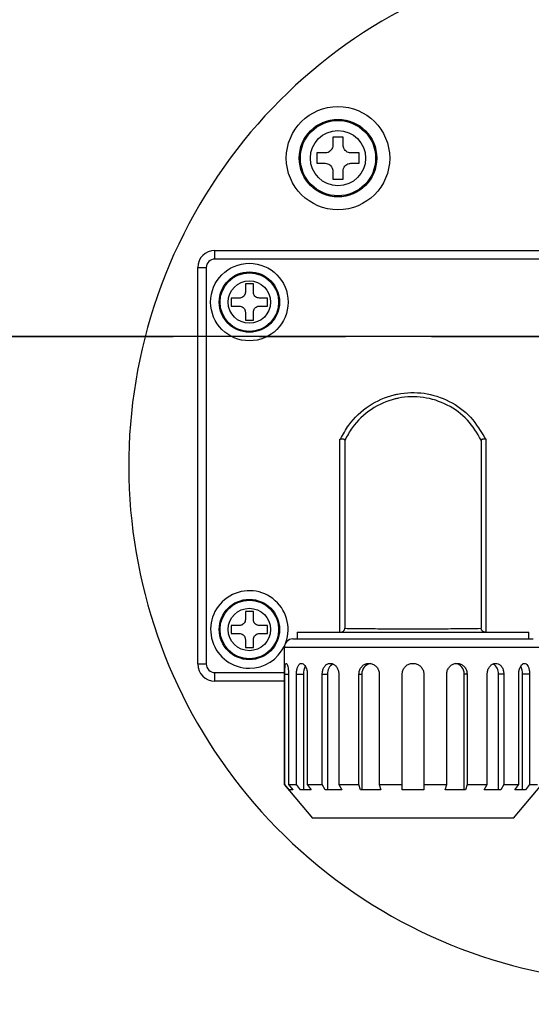
# Model space of a CAD drawing. Extents: x 190 to 3308, y 56 to 2251.
# Drawn here: x 2043 to 2102, y 826 to 940 of the extents above; entities that cross this region are included whole.
import ezdxf

# ---------------------------------------------------------------- set-up
doc = ezdxf.new("R2010")
doc.units = 0
doc.header["$LTSCALE"] = 20
doc.linetypes.add('CENTERX2', pattern=[4, 2.5, -0.5, 0.5, -0.5])
doc.layers.get('0').update_dxf_attribs({"linetype": 'CONTINUOUS'})
doc.dimstyles.new('DXF001', dxfattribs={"dimtxt": 3.1, "dimasz": 2, "dimexe": 2, "dimexo": 0.8, "dimgap": 0.09, "dimtad": 1, "dimdec": 3, "dimtxsty": 'STANDARD', "dimcen": 0.09, "dimaunit": 1, "dimazin": 3, "dimtfac": 0.903226, "dimtdec": 4, "dimtmove": 0, "dimatfit": 3, "dimtvp": 0.66129, "dimtolj": 1, "dimtzin": 0})

# ---------------------------------------------------------------- blocks, each defined once
blk = doc.blocks.new('_OPEN')
at = {"color": 0, "linetype": 'BYBLOCK'}
for p, q in [((-1, 0.166667), (0, 0)), ((0, 0), (-1, -0.166667)), ((0, 0), (-1, 0))]:
    blk.add_line(p, q, dxfattribs=at)
blk = doc.blocks.new('*D23')
at = {"color": 0, "linetype": 'BYBLOCK'}
for p, q in [((2187.67, 1008.41), (2285.96, 1008.41)), ((2283.96, 1006.41), (2283.96, 595.41)), ((2002.47, 593.41), (2285.96, 593.41))]:
    blk.add_line(p, q, dxfattribs=at)
at = {"color": 0, "linetype": 'BYBLOCK', "xscale": 2, "yscale": 2, "zscale": 2}
for p, rotation in [((2283.96, 1008.41), 90), ((2283.96, 593.41), 270)]:
    blk.add_blockref('_OPEN', p, dxfattribs=dict(at, rotation=rotation))
at = {"color": 0, "linetype": 'BYBLOCK', "insert": (2281.91, 806.74), "char_height": 3.1, "attachment_point": 5, "rotation": 90}
blk.add_mtext('\\A1;415', dxfattribs=at)
blk = doc.blocks.new('*D25')
at = {"color": 0, "linetype": 'BYBLOCK'}
for p, q in [((1937.87, 990.41), (1909.84, 990.41)), ((1911.84, 905.41), (1911.84, 988.41)), ((2223.12, 903.41), (1909.84, 903.41))]:
    blk.add_line(p, q, dxfattribs=at)
at = {"color": 0, "linetype": 'BYBLOCK', "xscale": 2, "yscale": 2, "zscale": 2}
for p, rotation in [((1911.84, 990.41), 90), ((1911.84, 903.41), 270)]:
    blk.add_blockref('_OPEN', p, dxfattribs=dict(at, rotation=rotation))
at = {"color": 0, "linetype": 'BYBLOCK', "insert": (1909.79, 950.51), "char_height": 3.1, "attachment_point": 5, "rotation": 90}
blk.add_mtext('\\A1;87', dxfattribs=at)
blk = doc.blocks.new('*D28')
at = {"color": 0, "linetype": 'BYBLOCK'}
for p, q in [((1783.09, 903.41), (1783.09, 931.54)), ((2223.12, 903.41), (1781.09, 903.41)), ((1783.09, 901.41), (1783.09, 885.41)), ((1744.87, 883.41), (1785.09, 883.41))]:
    blk.add_line(p, q, dxfattribs=at)
at = {"color": 0, "linetype": 'BYBLOCK', "xscale": 2, "yscale": 2, "zscale": 2}
for p, rotation in [((1783.09, 903.41), 90), ((1783.09, 883.41), 270)]:
    blk.add_blockref('_OPEN', p, dxfattribs=dict(at, rotation=rotation))
at = {"color": 0, "linetype": 'BYBLOCK', "insert": (1781.04, 928.94), "char_height": 3.1, "attachment_point": 5, "rotation": 90}
blk.add_mtext('\\A1;20', dxfattribs=at)
blk = doc.blocks.new('*D35')
at = {"color": 0, "linetype": 'BYBLOCK'}
for p, q in [((1163.67, 858.01), (1163.67, 398.57)), ((2195.96, 720.61), (2195.96, 398.57)), ((2193.96, 400.57), (1165.67, 400.57))]:
    blk.add_line(p, q, dxfattribs=at)
at = {"color": 0, "linetype": 'BYBLOCK', "xscale": 2, "yscale": 2, "zscale": 2}
for p, rotation in [((1163.67, 400.57), 180), ((2195.96, 400.57), 360)]:
    blk.add_blockref('_OPEN', p, dxfattribs=dict(at, rotation=rotation))
at = {"color": 0, "linetype": 'BYBLOCK', "insert": (1687.87, 402.62), "char_height": 3.1, "attachment_point": 5}
blk.add_mtext('\\A1;1032', dxfattribs=at)

msp = doc.modelspace()

# ---------------------------------------------------------------- linework, layer by layer
at = {"color": 7, "linetype": 'CONTINUOUS'}
for p, q in [((2078.8617, 926.566), (2078.8617, 925.616)), ((2080.0617, 926.566), (2078.8617, 926.566)), ((2080.0617, 925.616), (2080.0617, 926.566)), ((2077.9617, 924.716), (2077.0117, 924.716)), ((2077.0117, 924.716), (2077.0117, 923.516)), ((2081.9117, 924.716), (2080.9617, 924.716)), ((2081.9117, 923.516), (2081.9117, 924.716)), ((2077.0117, 923.516), (2077.9617, 923.516)), ((2080.9617, 923.516), (2081.9117, 923.516)), ((2078.8617, 922.616), (2078.8617, 921.666)), ((2080.0617, 921.666), (2080.0617, 922.616)), ((2078.8617, 921.666), (2080.0617, 921.666)), ((2065.1706, 913.4071), (2111.1706, 913.4071)), ((2063.1706, 865.4071), (2063.1706, 911.4071)), ((2068.7056, 909.5071), (2068.7056, 908.5721)), ((2069.6356, 909.5071), (2068.7056, 909.5071)), ((2069.6356, 908.5721), (2069.6356, 909.5071)), ((2068.0056, 907.8721), (2067.0706, 907.8721)), ((2067.0706, 907.8721), (2067.0706, 906.9421)), ((2071.2706, 907.8721), (2070.3356, 907.8721)), ((2071.2706, 906.9421), (2071.2706, 907.8721)), ((2067.0706, 906.9421), (2068.0056, 906.9421)), ((2068.7056, 906.2421), (2068.7056, 905.3071)), ((2069.6356, 905.3071), (2069.6356, 906.2421)), ((2070.3356, 906.9421), (2071.2706, 906.9421)), ((2068.7056, 905.3071), (2069.6356, 905.3071)), ((2079.6706, 869.1071), (2079.6706, 891.5109)), ((2079.6706, 891.5109), (2079.7576, 891.5109)), ((2080.2548, 891.3986), (2080.2548, 869.5479)), ((2096.0863, 891.3986), (2096.0863, 869.5479)), ((2096.6706, 891.5109), (2096.5835, 891.5109)), ((2096.6706, 869.1071), (2096.6706, 891.5109)), ((2069.6356, 871.5071), (2068.7056, 871.5071)), ((2068.7056, 871.5071), (2068.7056, 870.5721)), ((2069.6356, 870.5721), (2069.6356, 871.5071)), ((2068.0056, 869.8721), (2067.0706, 869.8721)), ((2067.0706, 869.8721), (2067.0706, 868.9421)), ((2071.2706, 869.8721), (2070.3356, 869.8721)), ((2071.2706, 868.9421), (2071.2706, 869.8721)), ((2067.0706, 868.9421), (2068.0056, 868.9421)), ((2070.3356, 868.9421), (2071.2706, 868.9421)), ((2074.7206, 869.1071), (2074.7206, 868.3071)), ((2074.7206, 869.1071), (2101.6206, 869.1071)), ((2101.6206, 868.3071), (2101.6206, 869.1071)), ((2068.7056, 868.2421), (2068.7056, 867.3071)), ((2069.6356, 867.3071), (2069.6356, 868.2421)), ((2074.2206, 868.3071), (2102.1206, 868.3071)), ((2068.7056, 867.3071), (2069.6356, 867.3071)), ((2073.2206, 867.3071), (2073.2206, 851.4351)), ((2073.2817, 851.4351), (2073.2817, 864.2255)), ((2073.7176, 864.2255), (2073.7176, 851.4351)), ((2074.6417, 851.4351), (2074.6417, 864.2255)), ((2075.4636, 864.2255), (2075.4636, 850.8165)), ((2075.8967, 864.2255), (2075.8967, 851.4351)), ((2077.6334, 851.4351), (2077.6334, 864.2255)), ((2078.2434, 864.2255), (2078.2434, 850.8165)), ((2079.5562, 864.2255), (2079.5562, 851.4351)), ((2081.8961, 851.4351), (2081.8961, 864.2255)), ((2082.2207, 864.2255), (2082.2207, 850.8165)), ((2084.2547, 864.2255), (2084.2547, 851.4351)), ((2086.9156, 851.4351), (2086.9156, 864.2255)), ((2089.4256, 864.2255), (2089.4256, 851.4351)), ((2092.0864, 851.4351), (2092.0864, 864.2255)), ((2094.1205, 850.8165), (2094.1205, 864.2255)), ((2094.445, 864.2255), (2094.445, 851.4351)), ((2096.7849, 851.4351), (2096.7849, 864.2255)), ((2098.0977, 850.8165), (2098.0977, 864.2255)), ((2098.7077, 864.2255), (2098.7077, 851.4351)), ((2100.4445, 851.4351), (2100.4445, 864.2255)), ((2100.8776, 850.8165), (2100.8776, 864.2255)), ((2101.6995, 864.2255), (2101.6995, 851.4351)), ((2073.2206, 863.4071), (2065.1706, 863.4071)), ((2073.2206, 851.4351), (2076.5166, 847.5071)), ((2073.2206, 851.4351), (2073.2817, 851.4351)), ((2073.7948, 850.8165), (2073.2817, 851.4351)), ((2073.7176, 851.4351), (2074.6417, 851.4351)), ((2073.7176, 851.4351), (2074.2307, 850.8165)), ((2075.0929, 850.8165), (2074.6417, 851.4351)), ((2075.8967, 851.4351), (2077.6334, 851.4351)), ((2075.8967, 851.4351), (2076.3479, 850.8165)), ((2077.9683, 850.8165), (2077.6334, 851.4351)), ((2079.5562, 851.4351), (2081.8961, 851.4351)), ((2079.5562, 851.4351), (2079.8911, 850.8165)), ((2082.0743, 850.8165), (2081.8961, 851.4351)), ((2084.2547, 851.4351), (2086.9156, 851.4351)), ((2084.2547, 851.4351), (2084.4329, 850.8165)), ((2086.9156, 850.8165), (2086.9156, 851.4351)), ((2089.4256, 851.4351), (2092.0864, 851.4351)), ((2089.4256, 851.4351), (2089.4256, 850.8165)), ((2091.9082, 850.8165), (2092.0864, 851.4351)), ((2094.445, 851.4351), (2094.2669, 850.8165)), ((2094.445, 851.4351), (2096.7849, 851.4351)), ((2096.4501, 850.8165), (2096.7849, 851.4351)), ((2098.7077, 851.4351), (2098.3728, 850.8165)), ((2098.7077, 851.4351), (2100.4445, 851.4351)), ((2099.8246, 847.5071), (2103.1206, 851.4351)), ((2099.9933, 850.8165), (2100.4445, 851.4351)), ((2101.6995, 851.4351), (2101.2483, 850.8165)), ((2101.6995, 851.4351), (2102.6236, 851.4351)), ((2074.2307, 850.8165), (2073.7948, 850.8165)), ((2074.2163, 850.8338), (2074.2163, 850.8165)), ((2076.3479, 850.8165), (2075.0929, 850.8165)), ((2079.8911, 850.8165), (2077.9683, 850.8165)), ((2084.4329, 850.8165), (2082.0743, 850.8165)), ((2089.4256, 850.8165), (2086.9156, 850.8165)), ((2094.2669, 850.8165), (2091.9082, 850.8165)), ((2098.3728, 850.8165), (2096.4501, 850.8165)), ((2101.2483, 850.8165), (2099.9933, 850.8165)), ((2099.8246, 847.5071), (2076.5166, 847.5071))]:
    msp.add_line(p, q, dxfattribs=at)
at = {"color": 8, "linetype": 'CONTINUOUS'}
for p, q in [((2065.1706, 912.4071), (2065.1706, 913.4071)), ((2111.1706, 912.4071), (2065.1706, 912.4071)), ((2063.1706, 911.4071), (2064.1706, 911.4071)), ((2064.1706, 911.4071), (2064.1706, 865.4071)), ((2103.1206, 867.3071), (2073.2206, 867.3071)), ((2063.1706, 865.4071), (2064.1706, 865.4071)), ((2065.1706, 863.4071), (2065.1706, 864.4071)), ((2065.1706, 864.4071), (2073.2206, 864.4071)), ((2073.2817, 864.2255), (2073.7176, 864.2255)), ((2074.6417, 864.2255), (2075.4636, 864.2255)), ((2077.6334, 864.2255), (2078.2434, 864.2255)), ((2081.8961, 864.2255), (2082.2207, 864.2255)), ((2094.445, 864.2255), (2094.1205, 864.2255)), ((2098.7077, 864.2255), (2098.0977, 864.2255)), ((2101.6995, 864.2255), (2100.8776, 864.2255))]:
    msp.add_line(p, q, dxfattribs=at)
at = {"color": 7, "linetype": 'CENTERX2'}
msp.add_line((1130.3331, 903.4071), (2223.9218, 903.4071), dxfattribs=at)
at = {"color": 7, "linetype": 'CONTINUOUS'}
for centre, radius in [((2079.4617, 924.116), 6), ((2079.4617, 924.116), 4.5), ((2069.1706, 907.4071), 4.5), ((2069.1706, 907.4071), 3.5), ((2069.1706, 869.4071), 3.5)]:
    msp.add_circle(centre, radius, dxfattribs=at)
at = {"color": 8, "linetype": 'CONTINUOUS'}
for centre, radius in [((2079.4617, 924.116), 4.3721), ((2079.4617, 924.116), 3.2056), ((2069.1706, 907.4071), 3.4021), ((2069.1706, 907.4071), 2.4627), ((2069.1706, 869.4071), 3.4021), ((2069.1706, 869.4071), 2.4627)]:
    msp.add_circle(centre, radius, dxfattribs=at)
at = {"color": 7, "linetype": 'CONTINUOUS'}
for centre, radius, start, end in [((2115.1706, 888.4071), 60, 0, 309.194967), ((2065.1706, 911.4071), 2, 90, 180), ((2069.1706, 869.4071), 4.5, 340.263546, 630), ((2069.1706, 869.4071), 4.5, 270, 334.577309), ((2074.2206, 867.3071), 1, 90, 180), ((2065.1706, 865.4071), 2, 180, 270), ((2077.3345, 864.299), 1.8724, 152.970177, 182.248955), ((2079.4747, 864.3237), 1.2352, 118.539509, 184.560654), ((2083.4475, 864.259), 1.2272, 99.159238, 181.565017), ((2092.8952, 864.2596), 1.2257, 358.406079, 442.137384), ((2096.8617, 864.3222), 1.2398, 355.525821, 420.583189), ((2098.9978, 864.2976), 1.8812, 357.803406, 386.616039)]:
    msp.add_arc(centre, radius, start, end, dxfattribs=at)
at = {"color": 8, "linetype": 'CONTINUOUS'}
for centre, start, end in [((2065.1706, 911.4071), 90, 180), ((2065.1706, 865.4071), 180, 270)]:
    msp.add_arc(centre, 1, start, end, dxfattribs=at)
at = {"color": 7, "linetype": 'CONTINUOUS'}
for points, knots in [([(2078.8617, 925.616), (2078.852, 925.5159), (2078.8325, 925.3154), (2078.6797, 925.0468), (2078.4547, 924.8439), (2078.2015, 924.7327), (2078.0322, 924.7209), (2077.9617, 924.716)], [0, 0, 0, 0, 0.21325543, 0.426734, 0.63839589, 0.84926301, 1, 1, 1, 1]), ([(2080.9617, 924.716), (2080.8615, 924.7257), (2080.6611, 924.7452), (2080.3925, 924.898), (2080.1895, 925.123), (2080.0783, 925.3762), (2080.0666, 925.5455), (2080.0617, 925.616)], [0, 0, 0, 0, 0.21325543, 0.426734, 0.63839589, 0.84926301, 1, 1, 1, 1]), ([(2077.9617, 923.516), (2078.0618, 923.5063), (2078.2623, 923.4869), (2078.5309, 923.334), (2078.7338, 923.1091), (2078.845, 922.8559), (2078.8568, 922.6866), (2078.8617, 922.616)], [0, 0, 0, 0, 0.21325543, 0.426734, 0.63839589, 0.84926301, 1, 1, 1, 1]), ([(2080.0617, 922.616), (2080.0714, 922.7162), (2080.0908, 922.9166), (2080.2437, 923.1852), (2080.4686, 923.3882), (2080.7218, 923.4994), (2080.8911, 923.5111), (2080.9617, 923.516)], [0, 0, 0, 0, 0.21325543, 0.426734, 0.63839589, 0.84926301, 1, 1, 1, 1]), ([(2068.7056, 908.5721), (2068.698, 908.4943), (2068.6829, 908.3385), (2068.5642, 908.1297), (2068.3894, 907.9718), (2068.1925, 907.8852), (2068.0607, 907.876), (2068.0056, 907.8721)], [0, 0, 0, 0, 0.21312309, 0.42651552, 0.63796214, 0.84855531, 1, 1, 1, 1]), ([(2070.3356, 907.8721), (2070.2577, 907.8797), (2070.102, 907.8948), (2069.8931, 908.0135), (2069.7353, 908.1883), (2069.6486, 908.3852), (2069.6394, 908.517), (2069.6356, 908.5721)], [0, 0, 0, 0, 0.21312309, 0.42651552, 0.63796214, 0.84855531, 1, 1, 1, 1]), ([(2068.0056, 906.9421), (2068.0834, 906.9346), (2068.2392, 906.9195), (2068.448, 906.8007), (2068.6059, 906.626), (2068.6925, 906.429), (2068.7017, 906.2972), (2068.7056, 906.2421)], [0, 0, 0, 0, 0.21312309, 0.42651552, 0.63796214, 0.84855531, 1, 1, 1, 1]), ([(2069.6356, 906.2421), (2069.6431, 906.32), (2069.6582, 906.4757), (2069.777, 906.6846), (2069.9517, 906.8424), (2070.1487, 906.9291), (2070.2804, 906.9383), (2070.3356, 906.9421)], [0, 0, 0, 0, 0.21312309, 0.42651552, 0.63796214, 0.84855531, 1, 1, 1, 1]), ([(2080.2548, 891.3986), (2080.2502, 891.4111), (2080.2409, 891.4361), (2080.1654, 891.4685), (2080.0529, 891.4928), (2079.9122, 891.5082), (2079.8093, 891.51), (2079.7576, 891.5109)], [0, 0, 0, 0, 0.19761742, 0.39550862, 0.58959214, 0.7939799, 1, 1, 1, 1]), ([(2096.5835, 891.5109), (2096.522, 891.5096), (2096.3987, 891.507), (2096.2388, 891.4851), (2096.1318, 891.4531), (2096.0904, 891.4224), (2096.0873, 891.4042), (2096.0863, 891.3986)], [0, 0, 0, 0, 0.24511451, 0.49123438, 0.71237954, 0.91078121, 1, 1, 1, 1]), ([(2068.7056, 870.5721), (2068.698, 870.4943), (2068.6829, 870.3385), (2068.5642, 870.1297), (2068.3894, 869.9718), (2068.1925, 869.8852), (2068.0607, 869.876), (2068.0056, 869.8721)], [0, 0, 0, 0, 0.21312309, 0.42651552, 0.63796214, 0.84855531, 1, 1, 1, 1]), ([(2070.3356, 869.8721), (2070.2577, 869.8797), (2070.102, 869.8948), (2069.8931, 870.0135), (2069.7353, 870.1883), (2069.6486, 870.3852), (2069.6394, 870.517), (2069.6356, 870.5721)], [0, 0, 0, 0, 0.21312309, 0.42651552, 0.63796214, 0.84855531, 1, 1, 1, 1]), ([(2068.0056, 868.9421), (2068.0834, 868.9346), (2068.2392, 868.9195), (2068.448, 868.8007), (2068.6059, 868.626), (2068.6925, 868.429), (2068.7017, 868.2972), (2068.7056, 868.2421)], [0, 0, 0, 0, 0.21312309, 0.42651552, 0.63796214, 0.84855531, 1, 1, 1, 1]), ([(2069.6356, 868.2421), (2069.6431, 868.32), (2069.6582, 868.4757), (2069.777, 868.6846), (2069.9517, 868.8424), (2070.1487, 868.9291), (2070.2804, 868.9383), (2070.3356, 868.9421)], [0, 0, 0, 0, 0.21312309, 0.42651552, 0.63796214, 0.84855531, 1, 1, 1, 1]), ([(2079.76, 869.1071), (2079.8212, 869.1124), (2079.9438, 869.123), (2080.1028, 869.2107), (2080.2091, 869.3371), (2080.2507, 869.4564), (2080.2538, 869.526), (2080.2548, 869.5479)], [0, 0, 0, 0, 0.244536349, 0.490091352, 0.710582541, 0.908769203, 1, 1, 1, 1]), ([(2096.5812, 869.1071), (2096.52, 869.1124), (2096.3974, 869.123), (2096.2384, 869.2107), (2096.132, 869.3371), (2096.0905, 869.4564), (2096.0873, 869.526), (2096.0863, 869.5479)], [0, 0, 0, 0, 0.24453635, 0.49009135, 0.71058254, 0.9087692, 1, 1, 1, 1]), ([(2073.2817, 864.2255), (2073.283, 864.3664), (2073.2854, 864.648), (2073.3064, 865.0231), (2073.3434, 865.3089), (2073.3993, 865.4729), (2073.4717, 865.4961), (2073.553, 865.3767), (2073.6312, 865.1281), (2073.6914, 864.7779), (2073.7156, 864.457), (2073.7172, 864.271), (2073.7176, 864.2255)], [0, 0, 0, 0, 0.10711405, 0.21421893, 0.32156133, 0.42905959, 0.53630044, 0.64327364, 0.75038367, 0.85782284, 0.96527193, 1, 1, 1, 1]), ([(2074.6417, 864.2255), (2074.6476, 864.3664), (2074.6593, 864.648), (2074.7526, 865.0231), (2074.8955, 865.3089), (2075.0827, 865.4729), (2075.2951, 865.4961), (2075.5095, 865.3767), (2075.6996, 865.1281), (2075.8382, 864.7779), (2075.8922, 864.457), (2075.8958, 864.271), (2075.8967, 864.2255)], [0, 0, 0, 0, 0.10711405, 0.21421893, 0.32156133, 0.42905959, 0.53630044, 0.64327364, 0.75038367, 0.85782284, 0.96527193, 1, 1, 1, 1]), ([(2077.6334, 864.2255), (2077.6433, 864.3664), (2077.6629, 864.648), (2077.8173, 865.0231), (2078.0488, 865.3089), (2078.3447, 865.4729), (2078.6716, 865.4961), (2078.9932, 865.3767), (2079.2722, 865.1281), (2079.4724, 864.7779), (2079.5498, 864.457), (2079.555, 864.271), (2079.5562, 864.2255)], [0, 0, 0, 0, 0.10711405, 0.21421893, 0.32156133, 0.42905959, 0.53630044, 0.64327364, 0.75038367, 0.85782284, 0.96527193, 1, 1, 1, 1]), ([(2081.8961, 864.2255), (2081.9087, 864.3664), (2081.9339, 864.648), (2082.1306, 865.0231), (2082.4229, 865.3089), (2082.7918, 865.4729), (2083.1937, 865.4961), (2083.5838, 865.3767), (2083.9181, 865.1281), (2084.1558, 864.7779), (2084.2472, 864.457), (2084.2533, 864.271), (2084.2547, 864.2255)], [0, 0, 0, 0, 0.10711405, 0.21421893, 0.32156133, 0.42905959, 0.53630044, 0.64327364, 0.75038367, 0.85782284, 0.96527193, 1, 1, 1, 1]), ([(2086.9156, 864.2255), (2086.9294, 864.3664), (2086.957, 864.648), (2087.1725, 865.0231), (2087.4903, 865.3089), (2087.8878, 865.4729), (2088.3162, 865.4961), (2088.7276, 865.3767), (2089.0769, 865.1281), (2089.3234, 864.7779), (2089.4178, 864.457), (2089.424, 864.271), (2089.4256, 864.2255)], [0, 0, 0, 0, 0.10711405, 0.21421893, 0.32156133, 0.42905959, 0.53630044, 0.64327364, 0.75038367, 0.85782284, 0.96527193, 1, 1, 1, 1]), ([(2092.0864, 864.2255), (2092.0998, 864.3664), (2092.1266, 864.648), (2092.3348, 865.0231), (2092.6397, 865.3089), (2093.0178, 865.4729), (2093.421, 865.4961), (2093.8042, 865.3767), (2094.1263, 865.1281), (2094.352, 864.7779), (2094.438, 864.457), (2094.4437, 864.271), (2094.445, 864.2255)], [0, 0, 0, 0, 0.10711405, 0.21421893, 0.32156133, 0.42905959, 0.53630044, 0.64327364, 0.75038367, 0.85782284, 0.96527193, 1, 1, 1, 1]), ([(2096.7849, 864.2255), (2096.7963, 864.3664), (2096.819, 864.648), (2096.9948, 865.0231), (2097.2501, 865.3089), (2097.5632, 865.4729), (2097.8926, 865.4961), (2098.2013, 865.3767), (2098.4575, 865.1281), (2098.635, 864.7779), (2098.7022, 864.457), (2098.7066, 864.271), (2098.7077, 864.2255)], [0, 0, 0, 0, 0.10711405, 0.21421893, 0.32156133, 0.42905959, 0.53630044, 0.64327364, 0.75038367, 0.85782284, 0.96527193, 1, 1, 1, 1]), ([(2100.4445, 864.2255), (2100.4524, 864.3664), (2100.4683, 864.648), (2100.5905, 865.0231), (2100.7654, 865.3089), (2100.9756, 865.4729), (2101.1916, 865.4961), (2101.3886, 865.3767), (2101.5479, 865.1281), (2101.6558, 864.7779), (2101.6961, 864.457), (2101.6988, 864.271), (2101.6995, 864.2255)], [0, 0, 0, 0, 0.10711405, 0.21421893, 0.32156133, 0.42905959, 0.53630044, 0.64327364, 0.75038367, 0.85782284, 0.96527193, 1, 1, 1, 1])]:
    msp.add_open_spline(points, degree=3, knots=knots, dxfattribs=at)
at = {"color": 8, "linetype": 'CONTINUOUS'}
for points, knots in [([(2079.7576, 891.5109), (2080.0561, 892.0574), (2080.8791, 893.5642), (2082.9567, 895.5031), (2085.0839, 896.4453), (2087.2447, 896.9265), (2089.4778, 896.9938), (2092.4497, 896.0328), (2095.006, 894.1772), (2096.059, 892.3976), (2096.5835, 891.5109)], [0, 0, 0, 0, 0.08869746, 0.24458057, 0.39543088, 0.41448832, 0.5608412, 0.70718111, 0.85411885, 1, 1, 1, 1]), ([(2096.0863, 891.3986), (2095.602, 892.2035), (2094.6111, 893.8501), (2092.2225, 895.5895), (2089.4082, 896.5013), (2087.294, 896.4375), (2085.2484, 895.9809), (2083.2334, 895.0868), (2081.2961, 893.2721), (2080.5237, 891.8823), (2080.2548, 891.3986)], [0, 0, 0, 0, 0.142084, 0.29066871, 0.4385517, 0.58641931, 0.60567583, 0.75814071, 0.91582625, 1, 1, 1, 1]), ([(2080.2548, 869.5479), (2080.615, 869.5405), (2081.4908, 869.5224), (2083.6588, 869.5044), (2086.5119, 869.4942), (2089.5142, 869.4938), (2092.3195, 869.5026), (2094.6554, 869.5197), (2095.6219, 869.5388), (2096.0863, 869.5479)], [0, 0, 0, 0, 0.10971162, 0.26679912, 0.4185352, 0.56705532, 0.71447274, 0.86280153, 1, 1, 1, 1])]:
    msp.add_open_spline(points, degree=3, knots=knots, dxfattribs=at)

# ---------------------------------------------------------------- dimensions: what is measured, and where the dimension line sits
at = {"color": 7, "linetype": 'CONTINUOUS'}
for base, p1, p2, text, picture, middle in [((2283.9583, 1008.4071), (2001.6706, 593.4071), (2186.8706, 1008.4071), '\\A1;415', '*D23', (2283.4583, 806.7363)), ((1911.8363, 903.4071), (1938.6706, 990.4071), (2223.9218, 903.4071), '\\A1;87', '*D25', (1911.3363, 950.5099)), ((1783.0897, 903.4071), (1744.0706, 883.4071), (2223.9218, 903.4071), '\\A1;20', '*D28', (1782.5897, 928.9436))]:
    dim = msp.add_linear_dim(base=base, p1=p1, p2=p2, angle=90, text=text, dimstyle='DXF001', override={"dimasz": 2, "dimblk1": 'OPEN', "dimblk2": 'OPEN', "dimsah": 1}, dxfattribs=at)
    dim.commit()
    dim.dimension.update_dxf_attribs({"geometry": picture, "text_midpoint": middle, "dimtype": 160})
dim = msp.add_linear_dim(base=(2195.9556, 400.5729), p1=(1163.6706, 858.8071), p2=(2195.9556, 721.4071), text='\\A1;1032', dimstyle='DXF001', override={"dimasz": 2, "dimblk1": 'OPEN', "dimblk2": 'OPEN', "dimsah": 1}, dxfattribs=at)
dim.commit()
dim.dimension.update_dxf_attribs({"geometry": '*D35', "text_midpoint": (1687.8686, 401.0729), "dimtype": 160})

doc.saveas('drawing.dxf')
